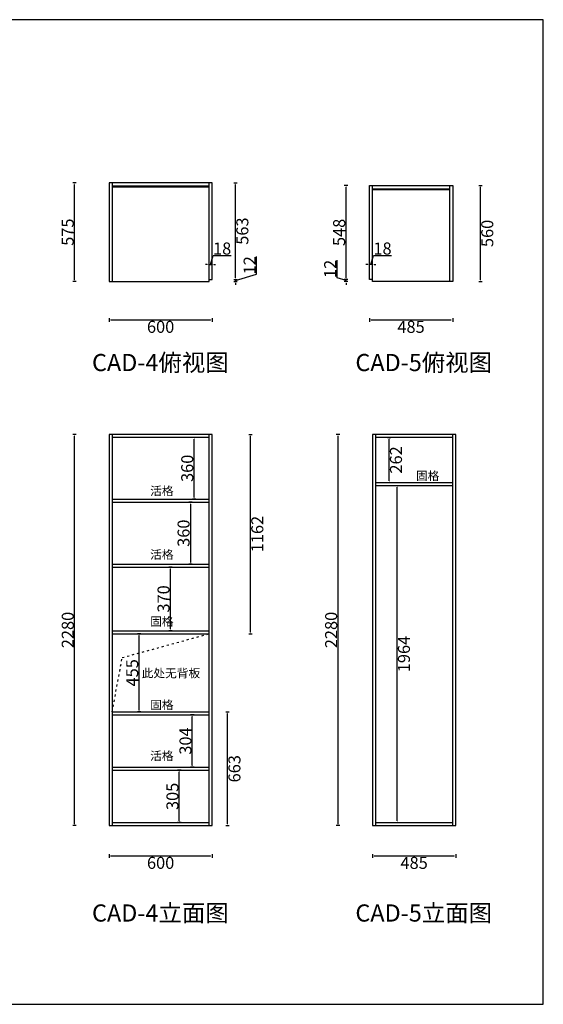
# Model space of a CAD drawing. Units: millimetres. Extents: x -245976 to -220940, y 140134 to 146238.
# Drawn here: x -223990 to -220940, y 140501 to 146238 of the extents above; entities that cross this region are included whole.
import ezdxf

# ---------------------------------------------------------------- set-up
doc = ezdxf.new("R2010")
doc.units = ezdxf.units.MM
doc.header["$MEASUREMENT"] = 0
doc.header["$PDMODE"] = 35
doc.linetypes.add('ACAD_ISO03W100', pattern=[30, 12, -18])
doc.layers.get('0').update_dxf_attribs({"color": 250})
doc.layers.get('Defpoints').update_dxf_attribs({"color": 250})
doc.dimstyles.get("Standard").update_dxf_attribs({"dimtxt": 70, "dimasz": 10, "dimexe": 10, "dimexo": 10, "dimgap": 5, "dimtad": 2, "dimdec": 0, "dimzin": 0, "dimdsep": 46, "dimtxsty": 'Standard', "dimcen": 0.09, "dimclrd": 4, "dimclre": 4, "dimclrt": 4, "dimadec": 0, "dimazin": 0, "dimtfac": 1, "dimtdec": 0, "dimtofl": 0, "dimtmove": 1, "dimatfit": 3, "dimfxl": 10, "dimfxlon": 1, "dimtfillclr": 4, "dimtolj": 1, "dimtzin": 0, "dimarcsym": 0})

# ---------------------------------------------------------------- blocks, each defined once
blk = doc.blocks.new('*D96')
at = {"color": 4, "lineweight": -2, "transparency": 16777216}
for p, q in [((-223469.4, 144498.6), (-223469.4, 144478.6)), ((-223459.4, 144488.6), (-222879.4, 144488.6)), ((-222869.4, 144498.6), (-222869.4, 144478.6))]:
    blk.add_line(p, q, dxfattribs=at)
at = {"color": 4, "transparency": 16777216}
for points in [[(-223459.4, 144490.2), (-223459.4, 144486.9), (-223469.4, 144488.6)], [(-222879.4, 144490.2), (-222879.4, 144486.9), (-222869.4, 144488.6)]]:
    blk.add_solid(points, dxfattribs=at)
at = {"layer": 'Defpoints', "color": 0, "transparency": 16777216}
for p in [(-223469.4, 144712.9), (-222869.4, 144724.9), (-222869.4, 144488.6)]:
    blk.add_point(p, dxfattribs=at)
at = {"color": 4, "transparency": 16777216, "insert": (-223169.4, 144448.6), "char_height": 70, "attachment_point": 5}
blk.add_mtext('\\A1;600', dxfattribs=at)
blk = doc.blocks.new('*D97')
at = {"color": 4, "lineweight": -2, "transparency": 16777216}
for p, q in [((-223660.7, 145287.9), (-223680.7, 145287.9)), ((-223670.7, 144722.9), (-223670.7, 145277.9)), ((-223660.7, 144712.9), (-223680.7, 144712.9))]:
    blk.add_line(p, q, dxfattribs=at)
at = {"color": 4, "transparency": 16777216}
for points in [[(-223672.4, 145277.9), (-223669.1, 145277.9), (-223670.7, 145287.9)], [(-223672.4, 144722.9), (-223669.1, 144722.9), (-223670.7, 144712.9)]]:
    blk.add_solid(points, dxfattribs=at)
at = {"layer": 'Defpoints', "color": 0, "transparency": 16777216}
for p in [(-223670.7, 145287.9), (-223469.4, 145287.9), (-223469.4, 144712.9)]:
    blk.add_point(p, dxfattribs=at)
at = {"color": 4, "transparency": 16777216, "insert": (-223710.7, 145000.4), "char_height": 70, "attachment_point": 5, "rotation": 90}
blk.add_mtext('\\A1;575', dxfattribs=at)
blk = doc.blocks.new('*D98')
at = {"color": 4, "lineweight": -2, "transparency": 16777216}
for p, q in [((-222610.9, 144755.7), (-222610.9, 144859)), ((-222733.4, 144718.9), (-222610.9, 144755.7)), ((-222743.4, 144724.9), (-222723.4, 144724.9)), ((-222743.4, 144712.9), (-222723.4, 144712.9)), ((-222733.4, 144734.9), (-222733.4, 144744.9)), ((-222733.4, 144712.9), (-222733.4, 144724.9)), ((-222733.4, 144702.9), (-222733.4, 144692.9))]:
    blk.add_line(p, q, dxfattribs=at)
at = {"color": 4, "transparency": 16777216}
for points in [[(-222735, 144734.9), (-222731.7, 144734.9), (-222733.4, 144724.9)], [(-222735, 144702.9), (-222731.7, 144702.9), (-222733.4, 144712.9)]]:
    blk.add_solid(points, dxfattribs=at)
at = {"layer": 'Defpoints', "color": 0, "transparency": 16777216}
for p in [(-222887.4, 144724.9), (-222887.4, 144712.9), (-222733.4, 144724.9)]:
    blk.add_point(p, dxfattribs=at)
at = {"color": 4, "transparency": 16777216, "insert": (-222650.9, 144807.3), "char_height": 70, "attachment_point": 5, "rotation": 90}
blk.add_mtext('\\A1;12', dxfattribs=at)
blk = doc.blocks.new('*D99')
at = {"color": 4, "lineweight": -2, "transparency": 16777216}
for p, q in [((-222878.4, 144812.5), (-222862.7, 144865)), ((-222862.7, 144865), (-222759.3, 144865)), ((-222897.4, 144812.5), (-222907.4, 144812.5)), ((-222887.4, 144802.5), (-222887.4, 144822.5)), ((-222887.4, 144812.5), (-222869.4, 144812.5)), ((-222869.4, 144802.5), (-222869.4, 144822.5)), ((-222859.4, 144812.5), (-222849.4, 144812.5))]:
    blk.add_line(p, q, dxfattribs=at)
at = {"color": 4, "transparency": 16777216}
for points in [[(-222897.4, 144814.1), (-222897.4, 144810.8), (-222887.4, 144812.5)], [(-222859.4, 144814.1), (-222859.4, 144810.8), (-222869.4, 144812.5)]]:
    blk.add_solid(points, dxfattribs=at)
at = {"layer": 'Defpoints', "color": 0, "transparency": 16777216}
for p in [(-222869.4, 144812.5), (-222887.4, 144724.9), (-222869.4, 144724.9)]:
    blk.add_point(p, dxfattribs=at)
at = {"color": 4, "transparency": 16777216, "insert": (-222811, 144905), "char_height": 70, "attachment_point": 5}
blk.add_mtext('\\A1;18', dxfattribs=at)
blk = doc.blocks.new('*D100')
at = {"color": 4, "lineweight": -2, "transparency": 16777216}
for p, q in [((-223660.3, 143822.2), (-223680.3, 143822.2)), ((-223670.3, 141552.2), (-223670.3, 143812.2)), ((-223660.3, 141542.2), (-223680.3, 141542.2))]:
    blk.add_line(p, q, dxfattribs=at)
at = {"color": 4, "transparency": 16777216}
for points in [[(-223672, 143812.2), (-223668.6, 143812.2), (-223670.3, 143822.2)], [(-223672, 141552.2), (-223668.6, 141552.2), (-223670.3, 141542.2)]]:
    blk.add_solid(points, dxfattribs=at)
at = {"layer": 'Defpoints', "color": 0, "transparency": 16777216}
for p in [(-223670.3, 143822.2), (-223469.4, 143822.2), (-223469.4, 141542.2)]:
    blk.add_point(p, dxfattribs=at)
at = {"color": 4, "transparency": 16777216, "insert": (-223710.3, 142682.2), "char_height": 70, "attachment_point": 5, "rotation": 90}
blk.add_mtext('\\A1;2280', dxfattribs=at)
blk = doc.blocks.new('*D101')
at = {"color": 4, "lineweight": -2, "transparency": 16777216}
for p, q in [((-223469.4, 141375.3), (-223469.4, 141355.3)), ((-223459.4, 141365.3), (-222879.4, 141365.3)), ((-222869.4, 141375.3), (-222869.4, 141355.3))]:
    blk.add_line(p, q, dxfattribs=at)
at = {"color": 4, "transparency": 16777216}
for points in [[(-223459.4, 141366.9), (-223459.4, 141363.6), (-223469.4, 141365.3)], [(-222879.4, 141366.9), (-222879.4, 141363.6), (-222869.4, 141365.3)]]:
    blk.add_solid(points, dxfattribs=at)
at = {"layer": 'Defpoints', "color": 0, "transparency": 16777216}
for p in [(-223469.4, 141542.2), (-222869.4, 141542.2), (-222869.4, 141365.3)]:
    blk.add_point(p, dxfattribs=at)
at = {"color": 4, "transparency": 16777216, "insert": (-223169.4, 141325.3), "char_height": 70, "attachment_point": 5}
blk.add_mtext('\\A1;600', dxfattribs=at)
blk = doc.blocks.new('*D102')
at = {"color": 4, "lineweight": -2, "transparency": 16777216}
for p, q in [((-221953.3, 144498.6), (-221953.3, 144478.6)), ((-221943.3, 144488.6), (-221478.3, 144488.6)), ((-221468.3, 144498.6), (-221468.3, 144478.6))]:
    blk.add_line(p, q, dxfattribs=at)
at = {"color": 4, "transparency": 16777216}
for points in [[(-221943.3, 144490.2), (-221943.3, 144486.9), (-221953.3, 144488.6)], [(-221478.3, 144490.2), (-221478.3, 144486.9), (-221468.3, 144488.6)]]:
    blk.add_solid(points, dxfattribs=at)
at = {"layer": 'Defpoints', "color": 0, "transparency": 16777216}
for p in [(-221953.3, 144724.9), (-221468.3, 144712.9), (-221468.3, 144488.6)]:
    blk.add_point(p, dxfattribs=at)
at = {"color": 4, "transparency": 16777216, "insert": (-221710.8, 144448.6), "char_height": 70, "attachment_point": 5}
blk.add_mtext('\\A1;485', dxfattribs=at)
blk = doc.blocks.new('*D103')
at = {"color": 4, "lineweight": -2, "transparency": 16777216}
for p, q in [((-221316.8, 145272.9), (-221296.8, 145272.9)), ((-221306.8, 144722.9), (-221306.8, 145262.9)), ((-221316.8, 144712.9), (-221296.8, 144712.9))]:
    blk.add_line(p, q, dxfattribs=at)
at = {"color": 4, "transparency": 16777216}
for points in [[(-221308.5, 145262.9), (-221305.2, 145262.9), (-221306.8, 145272.9)], [(-221308.5, 144722.9), (-221305.2, 144722.9), (-221306.8, 144712.9)]]:
    blk.add_solid(points, dxfattribs=at)
at = {"layer": 'Defpoints', "color": 0, "transparency": 16777216}
for p in [(-221935.3, 145272.9), (-221306.8, 145272.9), (-221935.3, 144712.9)]:
    blk.add_point(p, dxfattribs=at)
at = {"color": 4, "transparency": 16777216, "insert": (-221266.8, 144992.9), "char_height": 70, "attachment_point": 5, "rotation": 90}
blk.add_mtext('\\A1;560', dxfattribs=at)
blk = doc.blocks.new('*D104')
at = {"color": 4, "lineweight": -2, "transparency": 16777216}
for p, q in [((-222141.9, 144734.7), (-222141.9, 144838)), ((-222089.4, 144718.9), (-222141.9, 144734.7)), ((-222079.4, 144724.9), (-222099.4, 144724.9)), ((-222079.4, 144712.9), (-222099.4, 144712.9)), ((-222089.4, 144734.9), (-222089.4, 144744.9)), ((-222089.4, 144712.9), (-222089.4, 144724.9)), ((-222089.4, 144702.9), (-222089.4, 144692.9))]:
    blk.add_line(p, q, dxfattribs=at)
at = {"color": 4, "transparency": 16777216}
for points in [[(-222091.1, 144734.9), (-222087.7, 144734.9), (-222089.4, 144724.9)], [(-222091.1, 144702.9), (-222087.7, 144702.9), (-222089.4, 144712.9)]]:
    blk.add_solid(points, dxfattribs=at)
at = {"layer": 'Defpoints', "color": 0, "transparency": 16777216}
for p in [(-222089.4, 144724.9), (-221935.3, 144724.9), (-221935.3, 144712.9)]:
    blk.add_point(p, dxfattribs=at)
at = {"color": 4, "transparency": 16777216, "insert": (-222181.9, 144786.3), "char_height": 70, "attachment_point": 5, "rotation": 90}
blk.add_mtext('\\A1;12', dxfattribs=at)
blk = doc.blocks.new('*D105')
at = {"color": 4, "lineweight": -2, "transparency": 16777216}
for p, q in [((-221944.3, 144812.5), (-221928.6, 144865)), ((-221928.6, 144865), (-221825.3, 144865)), ((-221963.3, 144812.5), (-221973.3, 144812.5)), ((-221953.3, 144802.5), (-221953.3, 144822.5)), ((-221935.3, 144812.5), (-221953.3, 144812.5)), ((-221935.3, 144802.5), (-221935.3, 144822.5)), ((-221925.3, 144812.5), (-221915.3, 144812.5))]:
    blk.add_line(p, q, dxfattribs=at)
at = {"color": 4, "transparency": 16777216}
for points in [[(-221963.3, 144814.1), (-221963.3, 144810.8), (-221953.3, 144812.5)], [(-221925.3, 144814.1), (-221925.3, 144810.8), (-221935.3, 144812.5)]]:
    blk.add_solid(points, dxfattribs=at)
at = {"layer": 'Defpoints', "color": 0, "transparency": 16777216}
for p in [(-221953.3, 144812.5), (-221953.3, 144724.9), (-221935.3, 144724.9)]:
    blk.add_point(p, dxfattribs=at)
at = {"color": 4, "transparency": 16777216, "insert": (-221876.9, 144905), "char_height": 70, "attachment_point": 5}
blk.add_mtext('\\A1;18', dxfattribs=at)
blk = doc.blocks.new('*D106')
at = {"color": 4, "lineweight": -2, "transparency": 16777216}
for p, q in [((-222126.2, 143822.2), (-222146.2, 143822.2)), ((-222136.2, 141552.2), (-222136.2, 143812.2)), ((-222126.2, 141542.2), (-222146.2, 141542.2))]:
    blk.add_line(p, q, dxfattribs=at)
at = {"color": 4, "transparency": 16777216}
for points in [[(-222137.9, 143812.2), (-222134.6, 143812.2), (-222136.2, 143822.2)], [(-222137.9, 141552.2), (-222134.6, 141552.2), (-222136.2, 141542.2)]]:
    blk.add_solid(points, dxfattribs=at)
at = {"layer": 'Defpoints', "color": 0, "transparency": 16777216}
for p in [(-222136.2, 143822.2), (-221935.3, 143822.2), (-221935.3, 141542.2)]:
    blk.add_point(p, dxfattribs=at)
at = {"color": 4, "transparency": 16777216, "insert": (-222176.2, 142682.2), "char_height": 70, "attachment_point": 5, "rotation": 90}
blk.add_mtext('\\A1;2280', dxfattribs=at)
blk = doc.blocks.new('*D107')
at = {"color": 4, "lineweight": -2, "transparency": 16777216}
for p, q in [((-221935.3, 141375.3), (-221935.3, 141355.3)), ((-221925.3, 141365.3), (-221460.3, 141365.3)), ((-221450.3, 141375.3), (-221450.3, 141355.3))]:
    blk.add_line(p, q, dxfattribs=at)
at = {"color": 4, "transparency": 16777216}
for points in [[(-221925.3, 141366.9), (-221925.3, 141363.6), (-221935.3, 141365.3)], [(-221460.3, 141366.9), (-221460.3, 141363.6), (-221450.3, 141365.3)]]:
    blk.add_solid(points, dxfattribs=at)
at = {"layer": 'Defpoints', "color": 0, "transparency": 16777216}
for p in [(-221935.3, 141542.2), (-221450.3, 141542.2), (-221450.3, 141365.3)]:
    blk.add_point(p, dxfattribs=at)
at = {"color": 4, "transparency": 16777216, "insert": (-221692.8, 141325.3), "char_height": 70, "attachment_point": 5}
blk.add_mtext('\\A1;485', dxfattribs=at)
blk = doc.blocks.new('*D108')
at = {"color": 4, "lineweight": -2, "transparency": 16777216}
for p, q in [((-223050.6, 141865.2), (-223070.6, 141865.2)), ((-223060.6, 141570.2), (-223060.6, 141855.2)), ((-223050.6, 141560.2), (-223070.6, 141560.2))]:
    blk.add_line(p, q, dxfattribs=at)
at = {"color": 4, "transparency": 16777216}
for points in [[(-223062.3, 141855.2), (-223059, 141855.2), (-223060.6, 141865.2)], [(-223062.3, 141570.2), (-223059, 141570.2), (-223060.6, 141560.2)]]:
    blk.add_solid(points, dxfattribs=at)
at = {"layer": 'Defpoints', "color": 0, "transparency": 16777216}
for p in [(-223060.6, 141865.2), (-222887.4, 141865.2), (-222887.4, 141560.2)]:
    blk.add_point(p, dxfattribs=at)
at = {"color": 4, "transparency": 16777216, "insert": (-223100.6, 141712.7), "char_height": 70, "attachment_point": 5, "rotation": 90}
blk.add_mtext('\\A1;305', dxfattribs=at)
blk = doc.blocks.new('*D109')
at = {"color": 4, "lineweight": -2, "transparency": 16777216}
for p, q in [((-222964.3, 143804.2), (-222984.3, 143804.2)), ((-222974.3, 143454.2), (-222974.3, 143794.2)), ((-222964.3, 143444.2), (-222984.3, 143444.2))]:
    blk.add_line(p, q, dxfattribs=at)
at = {"color": 4, "transparency": 16777216}
for points in [[(-222976, 143794.2), (-222972.6, 143794.2), (-222974.3, 143804.2)], [(-222976, 143454.2), (-222972.6, 143454.2), (-222974.3, 143444.2)]]:
    blk.add_solid(points, dxfattribs=at)
at = {"layer": 'Defpoints', "color": 0, "transparency": 16777216}
for p in [(-222974.3, 143804.2), (-222887.4, 143804.2), (-222887.4, 143444.2)]:
    blk.add_point(p, dxfattribs=at)
at = {"color": 4, "transparency": 16777216, "insert": (-223014.3, 143624.2), "char_height": 70, "attachment_point": 5, "rotation": 90}
blk.add_mtext('\\A1;360', dxfattribs=at)
blk = doc.blocks.new('*D110')
at = {"color": 4, "lineweight": -2, "transparency": 16777216}
for p, q in [((-222985.6, 143426.2), (-223005.6, 143426.2)), ((-222995.6, 143416.2), (-222995.6, 143076.2)), ((-222985.6, 143066.2), (-223005.6, 143066.2))]:
    blk.add_line(p, q, dxfattribs=at)
at = {"color": 4, "transparency": 16777216}
for points in [[(-222997.3, 143416.2), (-222994, 143416.2), (-222995.6, 143426.2)], [(-222997.3, 143076.2), (-222994, 143076.2), (-222995.6, 143066.2)]]:
    blk.add_solid(points, dxfattribs=at)
at = {"layer": 'Defpoints', "color": 0, "transparency": 16777216}
for p in [(-222887.4, 143426.2), (-222995.6, 143066.2), (-222887.4, 143066.2)]:
    blk.add_point(p, dxfattribs=at)
at = {"color": 4, "transparency": 16777216, "insert": (-223035.6, 143246.2), "char_height": 70, "attachment_point": 5, "rotation": 90}
blk.add_mtext('\\A1;360', dxfattribs=at)
blk = doc.blocks.new('*D111')
at = {"color": 4, "lineweight": -2, "transparency": 16777216}
for p, q in [((-223102.4, 143048.2), (-223122.4, 143048.2)), ((-223112.4, 142688.2), (-223112.4, 143038.2)), ((-223102.4, 142678.2), (-223122.4, 142678.2))]:
    blk.add_line(p, q, dxfattribs=at)
at = {"color": 4, "transparency": 16777216}
for points in [[(-223114.1, 143038.2), (-223110.8, 143038.2), (-223112.4, 143048.2)], [(-223114.1, 142688.2), (-223110.8, 142688.2), (-223112.4, 142678.2)]]:
    blk.add_solid(points, dxfattribs=at)
at = {"layer": 'Defpoints', "color": 0, "transparency": 16777216}
for p in [(-223112.4, 143048.2), (-222887.4, 143048.2), (-222887.4, 142678.2)]:
    blk.add_point(p, dxfattribs=at)
at = {"color": 4, "transparency": 16777216, "insert": (-223152.4, 142863.2), "char_height": 70, "attachment_point": 5, "rotation": 90}
blk.add_mtext('\\A1;370', dxfattribs=at)
blk = doc.blocks.new('*D112')
at = {"color": 4, "lineweight": -2, "transparency": 16777216}
for p, q in [((-221802.2, 143524.2), (-221782.2, 143524.2)), ((-221792.2, 141570.2), (-221792.2, 143514.2)), ((-221802.2, 141560.2), (-221782.2, 141560.2))]:
    blk.add_line(p, q, dxfattribs=at)
at = {"color": 4, "transparency": 16777216}
for points in [[(-221793.9, 143514.2), (-221790.5, 143514.2), (-221792.2, 143524.2)], [(-221793.9, 141570.2), (-221790.5, 141570.2), (-221792.2, 141560.2)]]:
    blk.add_solid(points, dxfattribs=at)
at = {"layer": 'Defpoints', "color": 0, "transparency": 16777216}
for p in [(-221917.3, 143524.2), (-221792.2, 143524.2), (-221917.3, 141560.2)]:
    blk.add_point(p, dxfattribs=at)
at = {"color": 4, "transparency": 16777216, "insert": (-221752.2, 142542.2), "char_height": 70, "attachment_point": 5, "rotation": 90}
blk.add_mtext('\\A1;1964', dxfattribs=at)
blk = doc.blocks.new('*D113')
at = {"color": 4, "lineweight": -2, "transparency": 16777216}
for p, q in [((-222743.4, 145287.9), (-222723.4, 145287.9)), ((-222733.4, 144734.9), (-222733.4, 145277.9)), ((-222743.4, 144724.9), (-222723.4, 144724.9))]:
    blk.add_line(p, q, dxfattribs=at)
at = {"color": 4, "transparency": 16777216}
for points in [[(-222735, 145277.9), (-222731.7, 145277.9), (-222733.4, 145287.9)], [(-222735, 144734.9), (-222731.7, 144734.9), (-222733.4, 144724.9)]]:
    blk.add_solid(points, dxfattribs=at)
at = {"layer": 'Defpoints', "color": 0, "transparency": 16777216}
for p in [(-222869.4, 145287.9), (-222733.4, 145287.9), (-222869.4, 144724.9)]:
    blk.add_point(p, dxfattribs=at)
at = {"color": 4, "transparency": 16777216, "insert": (-222693.4, 145006.4), "char_height": 70, "attachment_point": 5, "rotation": 90}
blk.add_mtext('\\A1;563', dxfattribs=at)
blk = doc.blocks.new('*D114')
at = {"color": 4, "lineweight": -2, "transparency": 16777216}
for p, q in [((-222079.4, 145272.9), (-222099.4, 145272.9)), ((-222089.4, 144734.9), (-222089.4, 145262.9)), ((-222079.4, 144724.9), (-222099.4, 144724.9))]:
    blk.add_line(p, q, dxfattribs=at)
at = {"color": 4, "transparency": 16777216}
for points in [[(-222091.1, 145262.9), (-222087.7, 145262.9), (-222089.4, 145272.9)], [(-222091.1, 144734.9), (-222087.7, 144734.9), (-222089.4, 144724.9)]]:
    blk.add_solid(points, dxfattribs=at)
at = {"layer": 'Defpoints', "color": 0, "transparency": 16777216}
for p in [(-222089.4, 145272.9), (-221953.3, 145272.9), (-221953.3, 144724.9)]:
    blk.add_point(p, dxfattribs=at)
at = {"color": 4, "transparency": 16777216, "insert": (-222129.4, 144998.9), "char_height": 70, "attachment_point": 5, "rotation": 90}
blk.add_mtext('\\A1;548', dxfattribs=at)
blk = doc.blocks.new('*D131')
at = {"color": 4, "lineweight": -2, "transparency": 16777216}
for p, q in [((-221848.6, 143804.2), (-221828.6, 143804.2)), ((-221838.6, 143552.2), (-221838.6, 143794.2)), ((-221848.6, 143542.2), (-221828.6, 143542.2))]:
    blk.add_line(p, q, dxfattribs=at)
at = {"color": 4, "transparency": 16777216}
for points in [[(-221840.3, 143794.2), (-221836.9, 143794.2), (-221838.6, 143804.2)], [(-221840.3, 143552.2), (-221836.9, 143552.2), (-221838.6, 143542.2)]]:
    blk.add_solid(points, dxfattribs=at)
at = {"layer": 'Defpoints', "color": 0, "transparency": 16777216}
for p in [(-221917.3, 143804.2), (-221838.6, 143804.2), (-221917.3, 143542.2)]:
    blk.add_point(p, dxfattribs=at)
at = {"color": 4, "transparency": 16777216, "insert": (-221798.6, 143673.2), "char_height": 70, "attachment_point": 5, "rotation": 90}
blk.add_mtext('\\A1;262', dxfattribs=at)
blk = doc.blocks.new('*D132')
at = {"color": 4, "lineweight": -2, "transparency": 16777216}
for p, q in [((-222789.4, 142205.2), (-222769.4, 142205.2)), ((-222779.4, 141552.2), (-222779.4, 142195.2)), ((-222789.4, 141542.2), (-222769.4, 141542.2))]:
    blk.add_line(p, q, dxfattribs=at)
at = {"color": 4, "transparency": 16777216}
for points in [[(-222781, 142195.2), (-222777.7, 142195.2), (-222779.4, 142205.2)], [(-222781, 141552.2), (-222777.7, 141552.2), (-222779.4, 141542.2)]]:
    blk.add_solid(points, dxfattribs=at)
at = {"layer": 'Defpoints', "color": 0, "transparency": 16777216}
for p in [(-222887.4, 142205.2), (-222779.4, 142205.2), (-222869.4, 141542.2)]:
    blk.add_point(p, dxfattribs=at)
at = {"color": 4, "transparency": 16777216, "insert": (-222739.4, 141873.7), "char_height": 70, "attachment_point": 5, "rotation": 90}
blk.add_mtext('\\A1;663', dxfattribs=at)
blk = doc.blocks.new('*D133')
at = {"color": 4, "lineweight": -2, "transparency": 16777216}
for p, q in [((-222974.7, 142187.2), (-222994.7, 142187.2)), ((-222984.7, 141893.2), (-222984.7, 142177.2)), ((-222974.7, 141883.2), (-222994.7, 141883.2))]:
    blk.add_line(p, q, dxfattribs=at)
at = {"color": 4, "transparency": 16777216}
for points in [[(-222986.3, 142177.2), (-222983, 142177.2), (-222984.7, 142187.2)], [(-222986.3, 141893.2), (-222983, 141893.2), (-222984.7, 141883.2)]]:
    blk.add_solid(points, dxfattribs=at)
at = {"layer": 'Defpoints', "color": 0, "transparency": 16777216}
for p in [(-222984.7, 142187.2), (-222887.4, 142187.2), (-222887.4, 141883.2)]:
    blk.add_point(p, dxfattribs=at)
at = {"color": 4, "transparency": 16777216, "insert": (-223024.7, 142035.2), "char_height": 70, "attachment_point": 5, "rotation": 90}
blk.add_mtext('\\A1;304', dxfattribs=at)
blk = doc.blocks.new('*D134')
at = {"color": 4, "lineweight": -2, "transparency": 16777216}
for p, q in [((-223285, 142660.2), (-223305, 142660.2)), ((-223295, 142215.2), (-223295, 142650.2)), ((-223285, 142205.2), (-223305, 142205.2))]:
    blk.add_line(p, q, dxfattribs=at)
at = {"color": 4, "transparency": 16777216}
for points in [[(-223296.7, 142650.2), (-223293.4, 142650.2), (-223295, 142660.2)], [(-223296.7, 142215.2), (-223293.4, 142215.2), (-223295, 142205.2)]]:
    blk.add_solid(points, dxfattribs=at)
at = {"layer": 'Defpoints', "color": 0, "transparency": 16777216}
for p in [(-223295, 142660.2), (-222887.4, 142660.2), (-222887.4, 142205.2)]:
    blk.add_point(p, dxfattribs=at)
at = {"color": 4, "transparency": 16777216, "insert": (-223335, 142432.7), "char_height": 70, "attachment_point": 5, "rotation": 90}
blk.add_mtext('\\A1;455', dxfattribs=at)
blk = doc.blocks.new('*D135')
at = {"color": 4, "lineweight": -2, "transparency": 16777216}
for p, q in [((-222656.2, 143822.2), (-222636.2, 143822.2)), ((-222646.2, 142670.2), (-222646.2, 143812.2)), ((-222656.2, 142660.2), (-222636.2, 142660.2))]:
    blk.add_line(p, q, dxfattribs=at)
at = {"color": 4, "transparency": 16777216}
for points in [[(-222647.9, 143812.2), (-222644.6, 143812.2), (-222646.2, 143822.2)], [(-222647.9, 142670.2), (-222644.6, 142670.2), (-222646.2, 142660.2)]]:
    blk.add_solid(points, dxfattribs=at)
at = {"layer": 'Defpoints', "color": 0, "transparency": 16777216}
for p in [(-222869.4, 143822.2), (-222646.2, 143822.2), (-222887.4, 142660.2)]:
    blk.add_point(p, dxfattribs=at)
at = {"color": 4, "transparency": 16777216, "insert": (-222606.2, 143241.2), "char_height": 70, "attachment_point": 5, "rotation": 90}
blk.add_mtext('\\A1;1162', dxfattribs=at)

msp = doc.modelspace()

# ---------------------------------------------------------------- linework, layer by layer
at = {"color": 0}
for p, q in [((-223469.4, 145287.9), (-223469.4, 144712.9)), ((-222869.4, 145287.9), (-223469.4, 145287.9)), ((-223451.4, 145287.9), (-223451.4, 144712.9)), ((-222887.4, 145267.9), (-223451.4, 145267.9)), ((-222887.4, 144712.9), (-222887.4, 145287.9)), ((-222869.4, 144724.9), (-222869.4, 145287.9)), ((-221953.3, 144724.9), (-221953.3, 145272.9)), ((-221953.3, 145272.9), (-221468.3, 145272.9)), ((-221935.3, 144712.9), (-221935.3, 145272.9)), ((-221486.3, 145272.9), (-221486.3, 144712.9)), ((-221468.3, 145272.9), (-221468.3, 144712.9)), ((-222887.4, 145262.9), (-223451.4, 145262.9)), ((-221935.3, 145252.9), (-221486.3, 145252.9)), ((-221935.3, 145247.9), (-221486.3, 145247.9)), ((-223469.4, 144712.9), (-222887.4, 144712.9)), ((-222887.4, 144724.9), (-222869.4, 144724.9)), ((-221935.3, 144724.9), (-221953.3, 144724.9)), ((-221468.3, 144712.9), (-221935.3, 144712.9)), ((-223469.4, 143822.2), (-223469.4, 141542.2)), ((-222869.4, 143822.2), (-223469.4, 143822.2)), ((-223451.4, 143822.2), (-223451.4, 141542.2)), ((-222887.4, 143804.2), (-223451.4, 143804.2)), ((-222887.4, 141542.2), (-222887.4, 143822.2)), ((-222869.4, 141542.2), (-222869.4, 143822.2)), ((-221935.3, 143822.2), (-221935.3, 141542.2)), ((-221450.3, 143822.2), (-221935.3, 143822.2)), ((-221917.3, 143822.2), (-221917.3, 141542.2)), ((-221468.3, 143804.2), (-221917.3, 143804.2)), ((-221468.3, 141542.2), (-221468.3, 143822.2)), ((-221450.3, 141542.2), (-221450.3, 143822.2)), ((-221917.3, 143542.2), (-221468.3, 143542.2)), ((-221917.3, 143524.2), (-221468.3, 143524.2)), ((-223451.4, 143444.2), (-222887.4, 143444.2)), ((-223451.4, 143426.2), (-222887.4, 143426.2)), ((-223451.4, 143066.2), (-222887.4, 143066.2)), ((-223451.4, 143048.2), (-222887.4, 143048.2)), ((-223451.4, 142678.2), (-222887.4, 142678.2)), ((-223451.4, 142660.2), (-222887.4, 142660.2)), ((-223451.4, 142205.2), (-222887.4, 142205.2)), ((-223451.4, 142187.2), (-222887.4, 142187.2)), ((-223451.4, 141883.2), (-222887.4, 141883.2)), ((-223451.4, 141865.2), (-222887.4, 141865.2)), ((-223469.4, 141542.2), (-222869.4, 141542.2)), ((-223451.4, 141560.2), (-222887.4, 141560.2)), ((-221935.3, 141542.2), (-221450.3, 141542.2)), ((-221917.3, 141560.2), (-221468.3, 141560.2))]:
    msp.add_line(p, q, dxfattribs=at)
at = {"color": 0, "linetype": 'ACAD_ISO03W100'}
for p, q in [((-223392.9, 142521.4), (-222887.4, 142660.2)), ((-223451.4, 142205.2), (-223392.9, 142521.4))]:
    msp.add_line(p, q, dxfattribs=at)
at = {"color": 0}
msp.add_lwpolyline([(-220940.5, 146238.3), (-227205, 146238.3), (-227205, 140501.1), (-220940.5, 140501.1)], close=True, dxfattribs=at)

# ---------------------------------------------------------------- texts
at = {"color": 0, "width": 5046.646, "attachment_point": 1}
for s, insert, char_height in [('{\\fSimHei|b0|i0|c134|p49;CAD-4俯视图}', (-223569, 144290.6), 100), ('{\\fSimHei|b0|i0|c134|p49;CAD-5俯视图}', (-222034.9, 144290.6), 100), ('{\\fSimHei|b0|i0|c134|p2;固格}', (-221682.3, 143605.7), 50), ('{\\fSimHei|b0|i0|c134|p2;活格}', (-223230.3, 143517.6), 50), ('{\\fSimHei|b0|i0|c134|p2;活格}', (-223230.3, 143146.6), 50), ('{\\fSimHei|b0|i0|c134|p2;固格}', (-223230.3, 142756.8), 50), ('{\\fSimHei|b0|i0|c134|p49;此处无背板}', (-223280, 142455.8), 50), ('{\\fSimHei|b0|i0|c134|p2;固格}', (-223230.3, 142271), 50), ('{\\fSimHei|b0|i0|c134|p49;活格}', (-223230.3, 141973.9), 50), ('{\\fSimHei|b0|i0|c134|p49;CAD-4立面图}', (-223569, 141083.1), 100), ('{\\fSimHei|b0|i0|c134|p49;CAD-5立面图}', (-222034.9, 141083.1), 100)]:
    msp.add_mtext(s, dxfattribs=dict(at, insert=insert, char_height=char_height))

# ---------------------------------------------------------------- dimensions: what is measured, and where the dimension line sits
at = {"color": 0}
for base, p1, p2, angle, picture, middle in [((-223670.7, 145287.9), (-223469.4, 144712.9), (-223469.4, 145287.9), 90, '*D97', (-223710.7, 145000.4)), ((-222733.4, 145287.9), (-222869.4, 144724.9), (-222869.4, 145287.9), 90, '*D113', (-222693.4, 145006.4)), ((-222089.4, 145272.9), (-221953.3, 144724.9), (-221953.3, 145272.9), 90, '*D114', (-222129.4, 144998.9)), ((-221306.8, 145272.9), (-221935.3, 144712.9), (-221935.3, 145272.9), 90, '*D103', (-221266.8, 144992.9)), ((-221953.3, 144812.5), (-221935.3, 144724.9), (-221953.3, 144724.9), 180, '*D105', (-221923.6, 144905)), ((-222733.4, 144724.9), (-222887.4, 144712.9), (-222887.4, 144724.9), 90, '*D98', (-222650.9, 144760.7)), ((-222089.4, 144724.9), (-221935.3, 144712.9), (-221935.3, 144724.9), 90, '*D104', (-222181.9, 144739.7)), ((-223670.3, 143822.2), (-223469.4, 141542.2), (-223469.4, 143822.2), 90, '*D100', (-223710.3, 142682.2)), ((-222974.3, 143804.2), (-222887.4, 143444.2), (-222887.4, 143804.2), 90, '*D109', (-223014.3, 143624.2)), ((-222646.2, 143822.2), (-222887.4, 142660.2), (-222869.4, 143822.2), 90, '*D135', (-222606.2, 143241.2)), ((-222136.2, 143822.2), (-221935.3, 141542.2), (-221935.3, 143822.2), 90, '*D106', (-222176.2, 142682.2)), ((-221838.6, 143804.2), (-221917.3, 143542.2), (-221917.3, 143804.2), 90, '*D131', (-221798.6, 143673.2)), ((-221792.2, 143524.2), (-221917.3, 141560.2), (-221917.3, 143524.2), 90, '*D112', (-221752.2, 142542.2)), ((-222995.6, 143066.2), (-222887.4, 143426.2), (-222887.4, 143066.2), 90, '*D110', (-223035.6, 143246.2)), ((-223112.4, 143048.2), (-222887.4, 142678.2), (-222887.4, 143048.2), 90, '*D111', (-223152.4, 142863.2)), ((-223295, 142660.2), (-222887.4, 142205.2), (-222887.4, 142660.2), 90, '*D134', (-223335, 142432.7)), ((-222984.7, 142187.2), (-222887.4, 141883.2), (-222887.4, 142187.2), 90, '*D133', (-223024.7, 142035.2)), ((-222779.4, 142205.2), (-222869.4, 141542.2), (-222887.4, 142205.2), 90, '*D132', (-222739.4, 141873.7)), ((-223060.6, 141865.2), (-222887.4, 141560.2), (-222887.4, 141865.2), 90, '*D108', (-223100.6, 141712.7))]:
    dim = msp.add_linear_dim(base=base, p1=p1, p2=p2, angle=angle, dimstyle='Standard', dxfattribs=at)
    dim.commit()
    dim.dimension.update_dxf_attribs({"geometry": picture, "text_midpoint": middle})
for base, p1, p2, picture, middle in [((-222869.4, 144812.5), (-222887.4, 144724.9), (-222869.4, 144724.9), '*D99', (-222857.7, 144905)), ((-222869.4, 144488.6), (-223469.4, 144712.9), (-222869.4, 144724.9), '*D96', (-223169.4, 144448.6)), ((-221468.3, 144488.6), (-221953.3, 144724.9), (-221468.3, 144712.9), '*D102', (-221710.8, 144448.6)), ((-222869.4, 141365.3), (-223469.4, 141542.2), (-222869.4, 141542.2), '*D101', (-223169.4, 141325.3)), ((-221450.3, 141365.3), (-221935.3, 141542.2), (-221450.3, 141542.2), '*D107', (-221692.8, 141325.3))]:
    dim = msp.add_linear_dim(base=base, p1=p1, p2=p2, dimstyle='Standard', dxfattribs=at)
    dim.commit()
    dim.dimension.update_dxf_attribs({"geometry": picture, "text_midpoint": middle})

doc.saveas('drawing.dxf')
